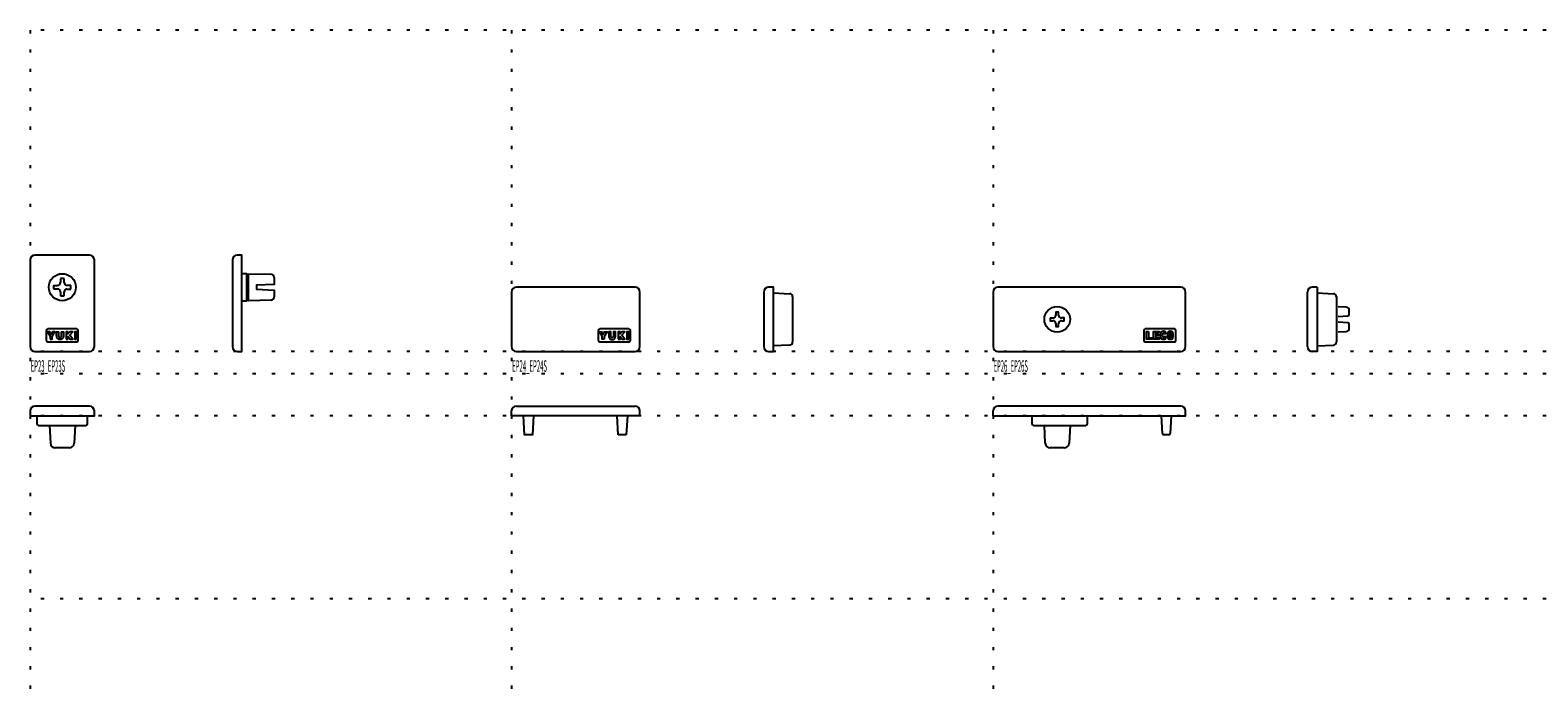
# Model space of a CAD drawing. Extents: x -2 to 1024, y 0 to 531.
# Drawn here: x 0 to 470, y 327 to 531 of the extents above; entities that cross this region are included whole.
import ezdxf

# ---------------------------------------------------------------- set-up
doc = ezdxf.new("R2010")
doc.units = 0
doc.header["$LTSCALE"] = 2
doc.header["$MEASUREMENT"] = 0
doc.linetypes.add('HIDDEN', pattern=[3, 0.5, -2.5])
doc.layers.add('0-0', color=7, linetype='CONTINUOUS')
doc.layers.add('F-F_J_ADD', color=7, linetype='CONTINUOUS')
doc.styles.get("Standard").update_dxf_attribs({"font": 'txt.shx', "bigfont": 'extfont.shx'})

msp = doc.modelspace()

# ---------------------------------------------------------------- linework, layer by layer
at = {"layer": '0-0', "color": 7, "linetype": 'CONTINUOUS'}
for p, q in [((18.5, 461.22), (1.5, 461.22)), ((0, 459.72), (0, 432.72)), ((20, 432.72), (20, 459.72)), ((63, 459.72), (63, 432.72)), ((7.35, 451.8), (8.55, 451.8)), ((9.41, 453.86), (9.41, 452.67)), ((10.59, 452.67), (10.59, 453.86)), ((12.65, 451.8), (11.45, 451.8)), ((188.5, 451.22), (151.5, 451.22)), ((358.5, 451.22), (301.5, 451.22)), ((400.98, 451.22), (399.48, 451.22)), ((8.55, 450.63), (7.35, 450.63)), ((9.41, 449.77), (9.41, 448.57)), ((10.59, 448.57), (10.59, 449.77)), ((11.45, 450.63), (12.65, 450.63)), ((150, 449.72), (150, 432.72)), ((190, 432.72), (190, 449.72)), ((228.56, 449.72), (228.56, 432.72)), ((231.56, 449.47), (236.61, 449.2)), ((237.56, 448.2), (237.56, 434.23)), ((300, 449.72), (300, 432.72)), ((360, 432.72), (360, 449.72)), ((397.98, 432.72), (397.98, 449.72)), ((400.98, 449.47), (406.03, 449.2)), ((406.98, 448.2), (406.98, 434.23)), ((317.8, 441.66), (318.68, 441.66)), ((410.03, 445), (407.48, 445.13)), ((407.48, 442.1), (410.5, 442.26)), ((410.98, 442.76), (410.98, 444)), ((5, 437.72), (5, 434.72)), ((14.5, 438.22), (5.5, 438.22)), ((15, 434.72), (15, 437.72)), ((177, 437.72), (177, 434.72)), ((186.5, 438.22), (177.5, 438.22)), ((187, 434.72), (187, 437.72)), ((347, 437.82), (347, 434.62)), ((356.6, 438.22), (347.4, 438.22)), ((357, 434.62), (357, 437.82)), ((410.5, 440.18), (407.48, 440.33)), ((407.48, 437.3), (410.03, 437.43)), ((410.98, 438.43), (410.98, 439.68)), ((5.5, 434.22), (14.5, 434.22)), ((177.5, 434.22), (186.5, 434.22)), ((236.61, 433.23), (231.56, 432.97)), ((347.4, 434.22), (356.6, 434.22)), ((353.93, 436.75), (353.31, 436.75)), ((353.31, 435.86), (353.95, 435.86)), ((400.98, 432.97), (406.03, 433.23)), ((1.5, 431.22), (18.5, 431.22)), ((151.5, 431.22), (188.5, 431.22)), ((301.5, 431.22), (358.5, 431.22)), ((18.5, 414.22), (1.5, 414.22)), ((151.5, 414.22), (188.5, 414.22)), ((358.5, 414.22), (301.5, 414.22)), ((2.1, 411.22), (2.1, 408.72)), ((17.9, 408.72), (17.9, 411.22)), ((183.17, 405.22), (182.86, 411.22)), ((186.06, 411.22), (185.74, 405.22)), ((190, 411.22), (190, 412.72)), ((300, 411.22), (300, 412.72)), ((312.1, 411.22), (312.1, 408.72)), ((329.4, 408.72), (329.4, 411.22)), ((352.79, 405.69), (352.5, 411.22)), ((355.5, 411.22), (355.21, 405.69)), ((2.6, 408.22), (17.4, 408.22)), ((6, 408.22), (6.29, 402.64)), ((14, 408.22), (13.71, 402.64)), ((185.74, 405.22), (183.17, 405.22)), ((312.6, 408.22), (328.9, 408.22)), ((316.29, 402.64), (316, 408.22)), ((324, 408.22), (323.71, 402.64)), ((354.71, 405.22), (353.29, 405.22)), ((12.21, 401.22), (7.79, 401.22)), ((322.21, 401.22), (317.79, 401.22))]:
    msp.add_line(p, q, dxfattribs=at)
for points in [[(64.5, 431.22), (66, 431.22), (66, 461.22), (64.5, 461.22)], [(66, 447.02), (67.5, 447.02), (67.5, 455.42), (66, 455.42)], [(68, 455.42), (75.02, 455.23), (75.02, 455.23)], [(75.04, 447.2), (68, 447.02), (68, 455.42)], [(76, 454.23), (76, 452.11), (70.5, 451.82), (70.5, 450.62), (76, 450.33), (76, 448.2)], [(230.06, 431.22), (231.56, 431.22), (231.56, 451.22), (230.06, 451.22)], [(400.98, 451.22), (400.98, 431.22), (399.48, 431.22)], [(317.8, 441.66), (317.8, 440.78), (318.68, 440.78)], [(320.44, 442.54), (320.44, 443.42), (319.56, 443.42), (319.56, 442.54)], [(321.32, 440.78), (322.2, 440.78), (322.2, 441.66), (321.32, 441.66)], [(6.22, 435.08), (6.83, 435.08), (6.83, 435.87), (7.74, 437.33), (6.99, 437.33), (6.55, 436.61), (6.11, 437.33), (5.36, 437.33), (6.22, 435.94), (6.22, 435.08)], [(8.26, 436.07), (8.26, 437.3), (8.87, 437.3), (8.87, 436.07)], [(9.78, 436.07), (9.78, 437.3), (10.39, 437.3), (10.39, 436.07)], [(11.17, 435.05), (11.78, 435.05), (11.78, 435.75), (11.87, 435.85), (12.49, 435.05), (13.3, 435.05), (12.33, 436.31), (13.3, 437.3), (12.39, 437.3), (11.78, 436.68), (11.78, 437.3), (11.17, 437.3), (11.17, 435.05)], [(14.48, 435.05), (14.48, 437.3), (13.88, 437.3), (13.88, 435.05), (14.48, 435.05)], [(178.83, 435.08), (178.22, 435.08), (178.22, 435.94), (177.36, 437.33), (178.11, 437.33), (178.55, 436.61), (178.99, 437.33), (179.74, 437.33), (178.83, 435.87), (178.83, 435.08)], [(180.87, 436.07), (180.87, 437.3), (180.26, 437.3), (180.26, 436.07)], [(182.39, 436.07), (182.39, 437.3), (181.78, 437.3), (181.78, 436.07)], [(183.17, 435.05), (183.78, 435.05), (183.78, 435.75), (183.87, 435.85), (184.49, 435.05), (185.3, 435.05), (184.33, 436.31), (185.3, 437.3), (184.39, 437.3), (183.78, 436.68), (183.78, 437.3), (183.17, 437.3), (183.17, 435.05)], [(186.48, 435.05), (186.48, 437.3), (185.88, 437.3), (185.88, 435.05), (186.48, 435.05)], [(319.56, 439.9), (319.56, 439.02), (320.44, 439.02), (320.44, 439.9)], [(348.45, 437.48), (348.45, 435.47), (349.56, 435.47), (349.56, 435.03), (347.84, 435.03), (347.84, 437.48), (348.45, 437.48)], [(351.74, 437.04), (350.64, 437.04), (350.64, 436.47), (351.64, 436.47), (351.64, 436.06), (350.64, 436.06), (350.64, 435.47), (351.74, 435.47), (351.74, 435.03), (350.03, 435.03), (350.03, 437.48), (351.74, 437.48), (351.74, 437.04)], [(8.64, 435.19), (8.51, 435.33), (8.41, 435.5), (8.33, 435.68), (8.28, 435.87), (8.27, 436.07)], [(10.39, 436.07), (10.37, 435.87), (10.32, 435.68), (10.25, 435.5), (10.14, 435.33), (10.01, 435.19), (9.86, 435.08), (9.69, 434.99), (9.51, 434.94), (9.33, 434.92), (9.14, 434.94), (8.96, 434.99), (8.8, 435.08), (8.64, 435.19)], [(8.87, 436.07), (8.88, 435.98), (8.9, 435.89), (8.93, 435.81), (8.98, 435.73), (9.03, 435.67), (9.1, 435.62), (9.17, 435.58), (9.25, 435.55), (9.33, 435.55), (9.41, 435.55), (9.48, 435.58), (9.56, 435.62), (9.62, 435.67), (9.68, 435.73), (9.72, 435.81), (9.76, 435.89), (9.78, 435.98), (9.78, 436.07)], [(180.27, 436.07), (180.28, 435.87), (180.33, 435.68), (180.41, 435.5), (180.51, 435.33), (180.64, 435.19), (180.8, 435.08), (180.96, 434.99), (181.14, 434.94), (181.33, 434.92), (181.51, 434.94), (181.69, 434.99), (181.86, 435.08), (182.01, 435.19)], [(181.78, 436.07), (181.78, 435.98), (181.76, 435.89), (181.72, 435.81), (181.68, 435.73), (181.62, 435.67), (181.56, 435.62), (181.48, 435.58), (181.41, 435.55), (181.33, 435.55), (181.25, 435.55), (181.17, 435.58), (181.1, 435.62), (181.03, 435.67), (180.98, 435.73), (180.93, 435.81), (180.9, 435.89), (180.88, 435.98), (180.87, 436.07)], [(182.01, 435.19), (182.14, 435.33), (182.25, 435.5), (182.32, 435.68), (182.37, 435.87), (182.39, 436.07)], [(0, 412.72), (0, 411.22), (20, 411.22), (20, 412.72)], [(190, 411.22), (150, 411.22), (150, 412.72)], [(156.86, 411.22), (156.54, 405.22), (153.97, 405.22), (153.66, 411.22)], [(300, 411.22), (360, 411.22), (360, 412.72)]]:
    msp.add_lwpolyline(points, dxfattribs=at)
for centre, radius in [((10, 451.22), 4.2), ((320, 441.22), 4)]:
    msp.add_circle(centre, radius, dxfattribs=at)
for centre, radius, start, end in [((1.5, 459.72), 1.5, 90, 180), ((18.5, 459.72), 1.5, 0, 90), ((64.5, 459.72), 1.5, 90, 180), ((10, 451.22), 2.71, 167.5257, 192.4743), ((8.55, 452.67), 0.867, 270, 360), ((10, 451.22), 2.71, 77.5258, 102.4742), ((11.45, 452.67), 0.867, 180, 270), ((10, 451.22), 2.71, 347.5257, 372.4743), ((75, 454.23), 1, 0, 88.4999), ((151.5, 449.72), 1.5, 90, 180), ((188.5, 449.72), 1.5, 0, 90), ((230.06, 449.72), 1.5, 90, 180), ((301.5, 449.72), 1.5, 90, 180), ((358.5, 449.72), 1.5, 0, 90), ((399.48, 449.72), 1.5, 90, 180), ((8.55, 449.77), 0.867, 0, 90), ((10, 451.22), 2.71, 257.5258, 282.4742), ((11.45, 449.77), 0.867, 90, 180), ((75, 448.2), 1, 272.3063, 360), ((236.56, 448.2), 1, 0, 87), ((405.98, 448.2), 1, 0, 87), ((318.68, 442.54), 0.88, 270, 360), ((321.32, 442.54), 0.88, 180, 270), ((409.98, 444), 1, 0, 87), ((410.48, 442.76), 0.5, 273, 360), ((5.5, 437.72), 0.5, 90, 180), ((14.5, 437.72), 0.5, 0, 90), ((177.5, 437.72), 0.5, 90, 180), ((186.5, 437.72), 0.5, 0, 90), ((318.68, 439.9), 0.88, 0, 90), ((321.32, 439.9), 0.88, 90, 180), ((347.4, 437.82), 0.4, 90, 180), ((355.07, 436.25), 2.88, 164.216, 195.784), ((352.95, 436.81), 0.687, 106.2291, 160.8819), ((353.08, 436.19), 1.32, 75.7307, 104.2693), ((353.97, 436.66), 1.11, 164.6447, 180.7192), ((353.08, 436.89), 0.199, 18.7809, 161.2191), ((352.2, 436.66), 1.11, 4.3528, 15.3553), ((353.22, 436.81), 0.687, 19.1181, 73.7709), ((351.1, 436.25), 2.88, 9.8663, 15.784), ((357.22, 436.25), 2.88, 164.216, 195.784), ((355.1, 436.81), 0.687, 106.2291, 160.8819), ((355.23, 436.19), 1.32, 75.7307, 104.2693), ((356.11, 436.66), 1.11, 164.6447, 180.7192), ((355.23, 436.89), 0.199, 18.7809, 161.2191), ((354.35, 436.66), 1.11, 359.2808, 375.3553), ((355.36, 436.81), 0.687, 19.1181, 73.7709), ((353.24, 436.25), 2.88, 344.216, 375.784), ((356.6, 437.82), 0.4, 0, 90), ((409.98, 438.43), 1, 273, 360), ((410.48, 439.68), 0.5, 0, 87), ((1.5, 432.72), 1.5, 180, 270), ((5.5, 434.72), 0.5, 180, 270), ((14.5, 434.72), 0.5, 270, 360), ((18.5, 432.72), 1.5, 270, 360), ((64.5, 432.72), 1.5, 180, 270), ((151.5, 432.72), 1.5, 180, 270), ((177.5, 434.72), 0.5, 180, 270), ((186.5, 434.72), 0.5, 270, 360), ((188.5, 432.72), 1.5, 270, 360), ((230.06, 432.72), 1.5, 180, 270), ((236.56, 434.23), 1, 273, 360), ((301.5, 432.72), 1.5, 180, 270), ((347.4, 434.62), 0.4, 180, 270), ((352.95, 435.7), 0.687, 199.1181, 253.7709), ((353.08, 436.32), 1.32, 255.7307, 284.2693), ((360.15, 436.25), 7.31, 176.7892, 183.2108), ((353.97, 435.85), 1.11, 179.2808, 195.3553), ((353.08, 435.61), 0.199, 198.7809, 341.2191), ((352.2, 435.85), 1.11, 344.6447, 361.0001), ((353.22, 435.7), 0.687, 286.2291, 340.8819), ((351.1, 436.25), 2.88, 344.216, 352.2238), ((355.1, 435.7), 0.687, 199.1181, 253.7709), ((355.23, 436.32), 1.32, 255.7307, 284.2693), ((362.3, 436.25), 7.31, 176.7892, 183.2108), ((356.11, 435.85), 1.11, 179.2808, 195.3553), ((355.23, 435.61), 0.199, 198.7809, 341.2191), ((354.35, 435.85), 1.11, 344.6447, 360.7192), ((348.16, 436.25), 7.31, 356.7892, 363.2108), ((355.36, 435.7), 0.687, 286.2291, 340.8819), ((356.6, 434.62), 0.4, 270, 360), ((358.5, 432.72), 1.5, 270, 360), ((399.48, 432.72), 1.5, 180, 270), ((405.98, 434.23), 1, 273, 360), ((1.5, 412.72), 1.5, 90, 180), ((18.5, 412.72), 1.5, 0, 90), ((151.5, 412.72), 1.5, 90, 180), ((188.5, 412.72), 1.5, 0, 90), ((301.5, 412.72), 1.5, 90, 180), ((358.5, 412.72), 1.5, 0, 90), ((2.6, 408.72), 0.5, 180, 270), ((17.4, 408.72), 0.5, 270, 360), ((312.6, 408.72), 0.5, 180, 270), ((328.9, 408.72), 0.5, 270, 360), ((353.29, 405.72), 0.5, 183, 270), ((354.71, 405.72), 0.5, 270, 357), ((7.79, 402.72), 1.5, 183, 270), ((12.21, 402.72), 1.5, 270, 357), ((317.79, 402.72), 1.5, 183, 270), ((322.21, 402.72), 1.5, 270, 357)]:
    msp.add_arc(centre, radius, start, end, dxfattribs=at)
at = {"layer": 'F-F_J_ADD', "color": 253, "linetype": 'HIDDEN'}
for p, q in [((0, 531.22), (0, 0)), ((1024.32, 531.22), (0, 531.22)), ((150, 531.22), (150, 0)), ((300, 531.22), (300, 0)), ((1024.32, 431.22), (0, 431.22)), ((1024.32, 424.22), (0, 424.22)), ((1024.32, 411.22), (0, 411.22)), ((1024.32, 354.22), (0, 354.22))]:
    msp.add_line(p, q, dxfattribs=at)

# ---------------------------------------------------------------- texts
at = {"layer": '0-0', "color": 7}
for s, width, p in [('EP23_EP23S', 0.374, (0.17, 424.88)), ('EP24_EP24S', 0.378, (150.17, 424.88)), ('EP26_EP26S', 0.372, (300.17, 424.88))]:
    msp.add_text(s, height=3.618, dxfattribs=dict(at, width=width)).set_placement(p)

doc.saveas('drawing.dxf')
